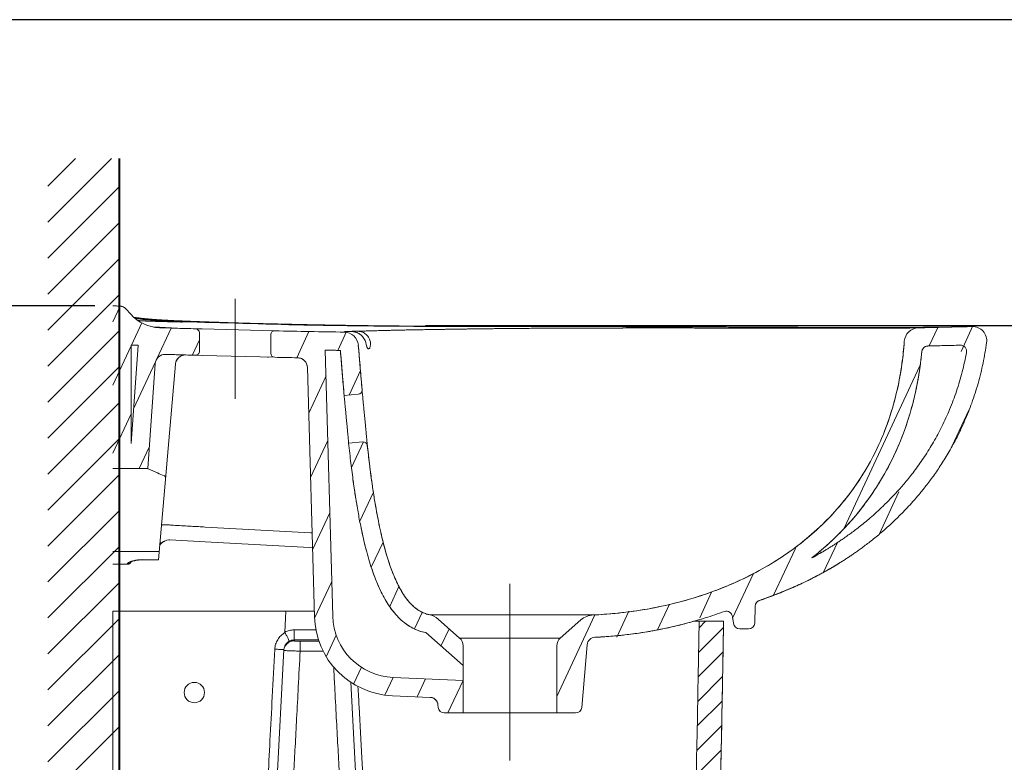
# Model space of a CAD drawing. Units: millimetres. Extents: x 41094 to 43894, y -162 to 1809.
# Drawn here: x 41614 to 42097, y 1410 to 1774 of the extents above; entities that cross this region are included whole.
import ezdxf

# ---------------------------------------------------------------- set-up
doc = ezdxf.new("R2010")
doc.units = ezdxf.units.MM
doc.layers.add('Dimension', color=1, linetype='Continuous', lineweight=13)
doc.layers.add('Outline', color=6, linetype='Continuous', lineweight=20)
doc.styles.get("Standard").update_dxf_attribs({"font": 'arial.ttf'})
doc.dimstyles.new('STANDARD$0', dxfattribs={"dimscale": 1.5, "dimtxt": 7, "dimasz": 7, "dimexe": 1.5, "dimexo": 1.5, "dimgap": 1.5, "dimtad": 1, "dimdec": 0, "dimlfac": -1, "dimzin": 0, "dimdsep": 46, "dimtxsty": 'Standard', "dimcen": 4, "dimadec": 0, "dimazin": 0, "dimtfac": 1, "dimtdec": 0, "dimtofl": 0, "dimtmove": 2, "dimatfit": 3, "dimfxl": 0, "dimtvp": 1.5, "dimtolj": 1, "dimtzin": 0, "dimarcsym": 0})

# ---------------------------------------------------------------- blocks, each defined once
blk = doc.blocks.new('*D80')
at = {"layer": 'Defpoints', "color": 0}
for p in [(41662.38, 1633.82), (41526.48, 1163.75), (41662.38, 1163.75)]:
    blk.add_point(p, dxfattribs=at)
at = {"layer": 'Dimension', "color": 0, "lineweight": -2}
for p, q in [((41650.38, 1633.82), (41514.48, 1633.82)), ((41526.48, 1611.32), (41526.48, 1422.28)), ((41526.48, 1186.25), (41526.48, 1375.3)), ((41650.38, 1163.75), (41514.48, 1163.75))]:
    blk.add_line(p, q, dxfattribs=at)
at = {"layer": 'Dimension', "color": 0}
for points in [[(41522.73, 1611.32), (41530.23, 1611.32), (41526.48, 1633.82)], [(41522.73, 1186.25), (41530.23, 1186.25), (41526.48, 1163.75)]]:
    blk.add_solid(points, dxfattribs=at)
at = {"layer": 'Dimension', "color": 0, "insert": (41526.48, 1398.79), "char_height": 22.5, "attachment_point": 5}
blk.add_mtext('\\A1;470', dxfattribs=at)
blk = doc.blocks.new('*D81')
at = {"layer": 'Defpoints', "color": 0}
for p in [(41800.88, 1624.13), (42070.12, 823.82), (42253.41, 823.82)]:
    blk.add_point(p, dxfattribs=at)
at = {"layer": 'Dimension', "color": 0, "lineweight": -2}
for p, q in [((41812.88, 1624.13), (42265.41, 1624.13)), ((42253.41, 1601.63), (42253.41, 1247.46)), ((42253.41, 846.32), (42253.41, 1200.49)), ((42082.12, 823.82), (42265.41, 823.82))]:
    blk.add_line(p, q, dxfattribs=at)
at = {"layer": 'Dimension', "color": 0}
for points in [[(42249.66, 1601.63), (42257.16, 1601.63), (42253.41, 1624.13)], [(42249.66, 846.32), (42257.16, 846.32), (42253.41, 823.82)]]:
    blk.add_solid(points, dxfattribs=at)
at = {"layer": 'Dimension', "color": 0, "insert": (42253.41, 1223.98), "char_height": 22.5, "attachment_point": 5}
blk.add_mtext('\\A1;800', dxfattribs=at)
blk = doc.blocks.new('A$C01EB0BB3')
at = {"layer": 'Outline', "ltscale": 25}
for p, q in [((56.92, 764.37), (56.92, 813.35)), ((191.92, 673.39), (191.92, 586.62))]:
    blk.add_line(p, q, dxfattribs=at)
at = {"layer": 'Outline'}
for p, q in [((0.53, 809.81), (-3.08, 810)), ((0.9, 809.78), (-3.08, 810)), ((-3.08, 802.04), (0.54, 809.8)), ((0.54, 809.8), (0.53, 809.81)), ((0.53, 809.81), (0.53, 809.81)), ((2.78, 808.95), (2.7, 809.01)), ((5.66, 805.84), (3.28, 808.49)), ((8.08, 803.91), (8.07, 803.91)), ((6.03, 790.68), (11.11, 801.58)), ((15.99, 799.79), (16, 799.79)), ((17.6, 799.49), (16.93, 799.57)), ((18.51, 783.87), (25.59, 799.06)), ((30.87, 798.9), (28.59, 798.97)), ((33.92, 798.81), (30.87, 798.9)), ((37.48, 798.7), (33.92, 798.81)), ((37.48, 798.7), (40.82, 798.61)), ((40.82, 798.61), (76.47, 797.7)), ((119.02, 800.31), (111.45, 800.38)), ((119.01, 800.13), (119.22, 800.13)), ((144.43, 800), (119.02, 800.27)), ((168.76, 799.85), (144.43, 800)), ((168.77, 799.85), (168.76, 799.85)), ((192.03, 799.78), (184.29, 799.8)), ((185.14, 799.79), (184.29, 799.8)), ((190.12, 799.78), (185.48, 799.79)), ((192.03, 799.78), (190.12, 799.78)), ((190.12, 799.76), (192.03, 799.76)), ((192.03, 799.78), (192.03, 799.78)), ((197.94, 799.78), (192.03, 799.78)), ((192.03, 799.76), (197.78, 799.77)), ((197.94, 799.77), (197.78, 799.77)), ((197.79, 799.77), (197.94, 799.78)), ((215.33, 799.77), (197.94, 799.77)), ((198.51, 799.77), (197.94, 799.77)), ((397.82, 790.26), (402.07, 799.37)), ((413.43, 787.59), (419.31, 800.21)), ((418.9, 799.79), (418.88, 799.79)), ((35.99, 785.93), (39.42, 793.3)), ((39.42, 796.7), (39.42, 787.7)), ((74.42, 795.7), (74.42, 786.7)), ((87.21, 784.47), (93.22, 797.35)), ((107.35, 788.1), (111.67, 797.36)), ((114.33, 797.32), (110.61, 797.38)), ((114.33, 797.32), (114.33, 797.32)), ((114.34, 797.53), (114.51, 797.53)), ((-3.12, 771.06), (5.88, 790.36)), ((5.92, 742.34), (5.92, 790.69)), ((5.92, 790.69), (9.3, 790.57)), ((5.92, 790.69), (9.3, 790.57)), ((9.3, 790.57), (5.92, 742.31)), ((104.88, 657.53), (101.25, 788.2)), ((101.25, 788.2), (108.65, 788.08)), ((117.52, 789.92), (118.4, 779.28)), ((385.59, 792.62), (385.55, 792.19)), ((394.22, 787.77), (394.42, 788.43)), ((394.42, 788.43), (394.77, 789.03)), ((394.77, 789.03), (395.24, 789.53)), ((395.24, 789.53), (395.81, 789.91)), ((395.81, 789.91), (396.45, 790.15)), ((396.45, 790.15), (397.1, 790.24)), ((413.1, 790.64), (413.08, 790.64)), ((425.96, 791.57), (426.01, 791.93)), ((30.04, 785.92), (28.07, 785.98)), ((40.82, 785.6), (37.37, 785.7)), ((76.38, 784.7), (40.82, 785.6)), ((73.29, 784.77), (72.9, 784.78)), ((76.38, 784.7), (77.91, 784.67)), ((77.91, 784.67), (87.59, 784.46)), ((87.59, 784.46), (88.15, 784.42)), ((394.19, 787.53), (394.22, 787.77)), ((7.12, 759.45), (17.86, 782.48)), ((14.08, 730), (17.68, 781.49)), ((19.25, 685.14), (27.66, 781.31)), ((27.66, 781.31), (27.67, 781.38)), ((27.67, 781.38), (27.68, 781.47)), ((27.68, 781.47), (27.73, 781.78)), ((92.36, 780.6), (92.49, 779.6)), ((95.89, 657.28), (92.49, 779.6)), ((118.4, 779.28), (119.28, 768.7)), ((356.06, 700.69), (393.29, 780.54)), ((93.11, 757.31), (101.61, 775.53)), ((112.88, 766.14), (118.49, 778.19)), ((117.46, 766.53), (110.49, 765.94)), ((-3.08, 737.59), (5.92, 756.89)), ((409.15, 741.18), (417.32, 758.7)), ((9.91, 730), (14.82, 740.53)), ((93.99, 725.64), (102.49, 743.86)), ((119.72, 743.14), (112.7, 742.54)), ((114.08, 730.51), (119.97, 743.15)), ((121.83, 741.81), (121.92, 741.02)), ((23.6, 735.47), (23.65, 735.47)), ((-3.08, 730), (14.08, 730)), ((114.83, 724.71), (114.91, 724.15)), ((118.18, 704.14), (124.84, 718.43)), ((373.16, 697.68), (382.88, 718.54)), ((94.98, 690.08), (103.47, 708.31)), ((42.17, 701.33), (93.92, 698.53)), ((24.97, 694.98), (42.17, 694.01)), ((123.82, 681.53), (129.61, 693.95)), ((345.98, 679.09), (352.81, 693.72)), ((-3.08, 689.27), (19.61, 689.27)), ((93.51, 691.24), (94.95, 691.12)), ((321.39, 667.81), (332.1, 690.76)), ((344.87, 688.8), (344.81, 688.77)), ((347.71, 690.49), (347.68, 690.47)), ((-3.08, 683), (4.09, 683)), ((4.09, 683), (4.12, 683.38)), ((6.02, 684.48), (6.17, 684.53)), ((6.17, 684.53), (6.3, 684.57)), ((11, 685.15), (11.3, 685.16)), ((11.3, 685.16), (19.24, 685.14)), ((11.31, 685.29), (19.26, 685.27)), ((11.31, 685.29), (11.31, 685.26)), ((19.24, 685.14), (19.25, 685.14)), ((348.81, 680.68), (352.34, 682.77)), ((352.34, 682.77), (353.81, 683.68)), ((353.78, 683.66), (353.68, 683.59)), ((353.82, 683.68), (353.78, 683.66)), ((301.27, 656.58), (311.48, 678.48)), ((341.87, 676.88), (347.47, 679.91)), ((347.47, 679.91), (348.81, 680.68)), ((95.96, 656.49), (104.41, 674.62)), ((325.66, 669.43), (333.84, 672.96)), ((333.84, 672.96), (333.97, 673.03)), ((340.73, 676.3), (341.87, 676.88)), ((132.85, 662.24), (137.42, 672.05)), ((285.1, 656.76), (290.98, 669.38)), ((315.82, 665.7), (325.32, 669.29)), ((325.32, 669.29), (325.66, 669.43)), ((264.36, 650.78), (270.24, 663.4)), ((312.14, 654.13), (312.32, 662.51)), ((315.56, 665.61), (315.82, 665.7)), ((-3.08, 660), (95.81, 660)), ((-3.08, 339.93), (-3.08, 660)), ((81.92, 660), (81.38, 649.69)), ((145.06, 651.26), (148.86, 659.41)), ((151.98, 658.33), (152.09, 658.31)), ((152.09, 658.31), (152.15, 658.3)), ((152.65, 658.18), (191.99, 658.23)), ((233.82, 658.17), (191.98, 658.23)), ((214.92, 618.14), (233.6, 658.19)), ((233.15, 658.14), (232.89, 658.13)), ((244.39, 647.3), (250.28, 659.92)), ((167.22, 646.78), (156.67, 656.03)), ((226.75, 655.66), (216.63, 646.78)), ((282.11, 655), (296.84, 655)), ((287.98, 655), (284.78, 651.8)), ((301.74, 654.14), (301.14, 657.27)), ((85.97, 650.79), (96.61, 650.77)), ((101.69, 637.62), (106.61, 648.17)), ((150.53, 649.45), (168.92, 633.31)), ((158.03, 642.87), (161.99, 651.36)), ((296.78, 651.98), (284.57, 639.76)), ((304.74, 651.28), (309.14, 651.28)), ((85.9, 645.4), (85.93, 645.85)), ((85.93, 645.85), (97.89, 645.85)), ((88.9, 640.34), (88.9, 645.24)), ((98.1, 645.24), (88.9, 645.24)), ((216.63, 646.78), (167.22, 646.78)), ((229.85, 643.51), (227.16, 612.74)), ((227.16, 612.74), (229.85, 643.51)), ((72.61, 482.28), (80.93, 641.11)), ((100.18, 640.34), (88.9, 640.34)), ((168.92, 633.31), (168.92, 643.02)), ((214.92, 643.02), (214.92, 610)), ((296.57, 639.94), (284.36, 627.72)), ((115.12, 624.21), (118.96, 632.44)), ((168.92, 633.31), (168.92, 625.98)), ((113.75, 625.07), (120.39, 498.37)), ((130.53, 618.75), (134.57, 627.42)), ((168.92, 625.98), (134.57, 627.42)), ((146.4, 617.92), (150.51, 626.75)), ((161.47, 610), (168.92, 625.98)), ((168.92, 625.98), (168.92, 610)), ((296.36, 627.9), (284.13, 615.67)), ((152.76, 617.65), (134.19, 618.43)), ((152.76, 617.65), (153.64, 617.51)), ((153.64, 617.51), (154.47, 617.18)), ((154.47, 617.18), (155.2, 616.68)), ((155.2, 616.68), (155.81, 616.03)), ((155.81, 616.03), (156.25, 615.26)), ((296.13, 615.85), (283.9, 603.62)), ((156.57, 614), (156.68, 612.74)), ((156.68, 612.74), (156.57, 614)), ((171.71, 610), (159.67, 610)), ((168.92, 610), (212.14, 610)), ((224.17, 610), (212.14, 610)), ((295.9, 603.79), (283.64, 591.54)), ((295.65, 591.72), (283.37, 579.44))]:
    blk.add_line(p, q, dxfattribs=at)
for points in [[(30.87, 802.54), (27.85, 802.67), (23.47, 802.89), (19.59, 803.12), (16.28, 803.34), (13.52, 803.57), (11.24, 803.8), (9.36, 804.03), (7.91, 804.26), (7.1, 804.45)], [(45.23, 801.99), (39.77, 802.19), (34.56, 802.38), (29.65, 802.59), (25.09, 802.81), (20.98, 803.03), (17.43, 803.26), (14.46, 803.49), (12, 803.71), (9.97, 803.95), (8.35, 804.18), (7.28, 804.4)], [(119.02, 800.27), (116.71, 800.3), (108.74, 800.43), (101.08, 800.56), (93.7, 800.71), (86.6, 800.86), (83, 800.94)], [(184.29, 799.8), (176.49, 799.82), (168.76, 799.85)], [(392.4, 799.39), (385.58, 799.34), (378.18, 799.32), (370.23, 799.3), (361.87, 799.31), (353.05, 799.33), (343.58, 799.36), (333.28, 799.41), (322.04, 799.46), (309.73, 799.52), (296.24, 799.58), (281.66, 799.64), (266.15, 799.69), (249.83, 799.74), (232.85, 799.76), (215.33, 799.77)], [(117.46, 796.52), (116.3, 797), (115.07, 797.27), (114.33, 797.32)], [(27.73, 781.78), (27.79, 782.09), (27.88, 782.39), (27.98, 782.68), (28.1, 782.96), (28.23, 783.23), (28.38, 783.49), (28.55, 783.74), (28.72, 783.98), (28.91, 784.2), (29.1, 784.41), (29.31, 784.6), (29.52, 784.78), (29.74, 784.95), (29.96, 785.1), (30.19, 785.23), (30.42, 785.36), (30.66, 785.46), (30.89, 785.56), (31.13, 785.64), (31.37, 785.71), (31.6, 785.77)], [(31.6, 785.77), (31.83, 785.81), (32.04, 785.84), (32.18, 785.85)], [(88.15, 784.42), (89.13, 784.19), (90.04, 783.76), (90.85, 783.17), (91.53, 782.42), (92.04, 781.55), (92.36, 780.6)], [(19.89, 692.41), (19.89, 692.43), (20.07, 692.73)], [(20.07, 692.73), (20.65, 693.31), (21.64, 694), (22.38, 694.41)], [(22.38, 694.41), (23.4, 694.81), (24.4, 694.97), (24.97, 694.98)], [(42.17, 694.01), (72.4, 692.36), (93.51, 691.24)], [(5.55, 684.05), (5.55, 684.05), (5.63, 684.1), (5.79, 684.17), (6.02, 684.28), (6.33, 684.39), (6.71, 684.51), (7.15, 684.64), (7.65, 684.76), (8.22, 684.88), (8.84, 684.98), (9.52, 685.07), (10.24, 685.13), (11, 685.15)], [(156.25, 615.26), (156.52, 614.41), (156.57, 614)]]:
    blk.add_lwpolyline(points, dxfattribs=at)
blk.add_circle((36.92, 620), 5, dxfattribs=at)
for centre, radius, start, end in [((20.53, 819.23), 20, 221.9996, 268.189), ((37.42, 796.7), 2, 0, 88.3448), ((392.57, 792.13), 7, 91.3853, 175.9246), ((419.06, 792.79), 7, 351.9882, 91.476), ((76.42, 795.7), 2, 88.7228, 180), ((110.49, 790.05), 7, 4.7956, 89.0822), ((397.18, 787.24), 3, 91.4022, 174.5005), ((413.16, 787.64), 3, 349.6038, 91.4548), ((22.67, 781.14), 5, 88.2174, 176), ((37.42, 787.7), 2, 268.3468, 0), ((76.42, 786.7), 2, 180, 268.7252), ((87.49, 779.46), 5, 1.5911, 88.8406), ((117.29, 768.53), 2, 274.8722, 4.8569), ((119.89, 741.15), 2, 6.2251, 94.8722), ((4.09, 685), 2, 270, 338), ((315.32, 662.35), 3, 106.6254, 177.0001), ((150.07, 648.52), 10, 48.75, 78.0309), ((233.35, 648.14), 10, 92.6072, 131.2501), ((250.92, 782.95), 131.51, 286.3014, 290.6197), ((298.15, 657.01), 3, 4.9999, 107.7209), ((135.87, 658.4), 40, 181.5911, 267.589), ((135.87, 658.4), 31, 181.5911, 267.589), ((304.74, 654.29), 3, 182.8796, 269.9705), ((309.14, 654.28), 3, 269.9997, 357), ((163.92, 643.02), 5, 0.0002, 48.751), ((219.92, 643.02), 5, 131.249, 179.9997), ((233.84, 643.16), 4, 92.6755, 175.0001), ((152.59, 613.65), 4, 4.9999, 87.5857), ((159.67, 613), 3, 185, 269.9973), ((224.17, 613), 3, 270.0029, 355)]:
    blk.add_arc(centre, radius, start, end, dxfattribs=at)
for points, start_tangent, end_tangent in [([(0.53, 809.81), (-1.27, 809.9), (-3.08, 810)], (-0.998464, 0.055402), (-0.99863, 0.052336)), ([(3.28, 808.49), (2.83, 808.92), (2.31, 809.27), (1.75, 809.54), (1.15, 809.72), (0.53, 809.81)], (-0.66912, 0.743154), (-0.998464, 0.055407)), ([(1.08, 809.74), (0.9, 809.77)], (-0.981455, 0.191692), (-0.989049, 0.147589)), ([(1.2, 809.71), (1.08, 809.74)], (-0.974676, 0.223624), (-0.981455, 0.191692)), ([(1.43, 809.65), (1.3, 809.69), (1.2, 809.71)], (-0.959889, 0.28038), (-0.974676, 0.223624)), ([(1.92, 809.47), (1.43, 809.65)], (-0.915001, 0.403452), (-0.959889, 0.28038)), ([(2.15, 809.36), (2.04, 809.42), (1.92, 809.47)], (-0.887927, 0.459984), (-0.915001, 0.403452)), ([(2.58, 809.11), (2.15, 809.36)], (-0.823571, 0.567214), (-0.887927, 0.459984)), ([(2.7, 809.01), (2.58, 809.11)], (-0.800747, 0.599003), (-0.823571, 0.567214)), ([(2.89, 808.87), (2.78, 808.95)], (-0.764566, 0.644545), (-0.785224, 0.619211)), ([(3.02, 808.75), (2.89, 808.87)], (-0.735028, 0.678037), (-0.764566, 0.644545)), ([(7.79, 803.99), (7.53, 804.08), (7.46, 804.1)], (-0.957415, 0.288716), (-0.928932, 0.370251)), ([(30.87, 802.54), (29.42, 802.6), (27.64, 802.68), (26.04, 802.76), (24.59, 802.83), (23.25, 802.9), (22.03, 802.97), (20.89, 803.04), (19.82, 803.1), (18.82, 803.16), (17.88, 803.23), (16.99, 803.29), (16.14, 803.35), (15.33, 803.41), (14.56, 803.48), (13.82, 803.54), (13.11, 803.6), (12.43, 803.67), (11.78, 803.73), (11.16, 803.8), (10.56, 803.87), (9.99, 803.94), (9.44, 804.01), (8.92, 804.08), (8.44, 804.15), (8, 804.23), (7.61, 804.3)], (-0.999074, 0.043035), (-0.981222, 0.192881)), ([(42.85, 802.08), (39.43, 802.2), (36.4, 802.31), (33.78, 802.42), (31.46, 802.51), (29.42, 802.6), (27.64, 802.68), (26.04, 802.76), (24.59, 802.83), (23.25, 802.9), (22.03, 802.97), (20.89, 803.04), (19.82, 803.1), (18.82, 803.16), (17.88, 803.23), (16.99, 803.29), (16.14, 803.35), (15.33, 803.41), (14.56, 803.48), (13.82, 803.54), (13.11, 803.6), (12.43, 803.67), (11.78, 803.73), (11.16, 803.8), (10.56, 803.87), (9.99, 803.94), (9.44, 804.01), (8.92, 804.08), (8.44, 804.15), (8, 804.23), (7.61, 804.3)], (-0.999391, 0.034892), (-0.981222, 0.192881)), ([(8.07, 803.91), (7.79, 803.99)], (-0.968945, 0.247276), (-0.957415, 0.288716)), ([(30.87, 802.12), (29.8, 802.16), (28.04, 802.24), (26.47, 802.31), (25.04, 802.38), (23.75, 802.44), (22.55, 802.51), (21.45, 802.57), (20.42, 802.63), (19.45, 802.69), (18.55, 802.75), (17.69, 802.81), (16.88, 802.87), (16.11, 802.93), (15.37, 802.99), (14.66, 803.05), (13.99, 803.11), (13.34, 803.17), (12.72, 803.23), (12.13, 803.29), (11.55, 803.36), (11, 803.42), (10.48, 803.49), (9.98, 803.56), (9.53, 803.63), (9.11, 803.7), (8.73, 803.77), (8.39, 803.84), (8.08, 803.91)], (-0.999164, 0.040872), (-0.969137, 0.246521)), ([(9.24, 802.75), (9.37, 802.74), (9.68, 802.71), (10.04, 802.68), (10.43, 802.66), (10.86, 802.63), (11.32, 802.6), (11.81, 802.58), (12.33, 802.55), (12.88, 802.53), (13.45, 802.5), (14.04, 802.48), (14.67, 802.46), (15.32, 802.43), (16.01, 802.41), (16.73, 802.39), (17.49, 802.36), (18.29, 802.34), (19.13, 802.31), (20.02, 802.29), (20.97, 802.26), (21.98, 802.23), (23.08, 802.2), (24.26, 802.17), (25.54, 802.13), (26.95, 802.1), (28.51, 802.06), (30.25, 802.01), (30.87, 801.99)], (0.994009, -0.109295), (0.999657, -0.026205)), ([(37.48, 798.7), (28.68, 798.96), (16.93, 799.57)], (-0.999583, 0.028887), (-0.9995, 0.03161)), ([(19.89, 799.24), (19.75, 799.25), (19.54, 799.28), (19.28, 799.31), (18.99, 799.34), (18.7, 799.37), (18.4, 799.4), (18.12, 799.44), (17.86, 799.47), (17.6, 799.49)], (-0.990598, 0.136805), (-0.993879, 0.110478)), ([(28.59, 798.97), (19.89, 799.24)], (-0.999541, 0.030285), (-0.9995, 0.03161)), ([(30.87, 802.12), (90.74, 800.55), (103.45, 800.34), (114.86, 800.18), (119.01, 800.13)], (0.999807, -0.019659), (0.999931, -0.01174)), ([(116.03, 800.31), (109.96, 800.41), (99.46, 800.59), (90.05, 800.78), (81.63, 800.97), (74.09, 801.15), (67.34, 801.33), (61.3, 801.49), (55.89, 801.65), (51.04, 801.8), (46.71, 801.94), (43.18, 802.06)], (-0.999888, 0.014951), (-0.999396, 0.034744)), ([(119.02, 800.27), (109.96, 800.41), (99.46, 800.59), (90.05, 800.78), (83, 800.94)], (-0.999898, 0.014279), (-0.99974, 0.022818)), ([(117.34, 797.46), (118.06, 797.49), (118.74, 797.52), (119.41, 797.54), (120.1, 797.57), (120.85, 797.6), (121.65, 797.62), (122.49, 797.65), (123.37, 797.68), (124.33, 797.71), (125.39, 797.74), (126.62, 797.77), (128.03, 797.81), (129.66, 797.85), (131.5, 797.89), (133.57, 797.94), (135.83, 797.99), (138.3, 798.04), (140.97, 798.1), (143.84, 798.15), (146.93, 798.21), (150.08, 798.27), (153.02, 798.32), (155.66, 798.36), (158.04, 798.4), (160.28, 798.43), (162.51, 798.47), (164.79, 798.5), (167.09, 798.54), (169.38, 798.57), (171.67, 798.6), (173.96, 798.63), (176.29, 798.66), (178.65, 798.69), (181.1, 798.72), (183.64, 798.75), (186.31, 798.78), (189.15, 798.81)], (0.999122, 0.041889), (0.99995, 0.010019)), ([(168.76, 799.82), (165.81, 799.84), (149.4, 799.94), (134.76, 800.07), (121.68, 800.23), (119.22, 800.27)], (-0.999991, 0.004174), (-0.999899, 0.014232)), ([(168.77, 799.85), (164.93, 799.87), (161.11, 799.89), (157.32, 799.91), (153.54, 799.93), (149.76, 799.96), (145.98, 799.99), (142.2, 800.02), (138.42, 800.06), (134.63, 800.09), (130.85, 800.13), (127.08, 800.17), (123.23, 800.22), (119.22, 800.27)], (-0.99999, 0.004469), (-0.999916, 0.012932)), ([(119.22, 800.13), (125.11, 800.06), (134.38, 799.97), (142.78, 799.91), (150.41, 799.86), (157.38, 799.82), (163.74, 799.8), (168.76, 799.78)], (0.999932, -0.011698), (0.999997, -0.00246)), ([(184.29, 799.78), (168.76, 799.82)], (-0.999999, 0.001415), (-0.999991, 0.004174)), ([(168.76, 799.78), (169.56, 799.78), (174.89, 799.77), (179.79, 799.76), (184.29, 799.77)], (0.999997, -0.00246), (0.999999, -0.001195)), ([(184.29, 799.79), (168.77, 799.85)], (-0.999996, 0.002844), (-0.999988, 0.00494)), ([(184.29, 799.8), (182.11, 799.8), (178.77, 799.81), (175.44, 799.82), (172.11, 799.83), (168.77, 799.85)], (-0.999997, 0.002379), (-0.99999, 0.004471)), ([(185.14, 799.78), (184.71, 799.78), (184.29, 799.78)], (-0.999999, 0.001251), (-0.999999, 0.001415)), ([(184.29, 799.77), (184.72, 799.76), (185.14, 799.76)], (0.999999, -0.001195), (1, 0.000023)), ([(185.14, 799.78), (187.62, 799.77), (190.12, 799.77)], (0.999999, -0.001375), (1, -0.00027)), ([(189.15, 798.81), (192.7, 798.84), (196.51, 798.88), (200.43, 798.91), (204.26, 798.93), (207.98, 798.96), (212.07, 798.98), (216.55, 799), (221.52, 799.02), (227.07, 799.04), (233.19, 799.06), (240.07, 799.07), (247.29, 799.08), (254.18, 799.09), (260.76, 799.09), (266.99, 799.09), (272.84, 799.09), (278.1, 799.09), (282.63, 799.08), (286.71, 799.08), (290.72, 799.07), (294.77, 799.06), (298.77, 799.05), (302.7, 799.05), (306.58, 799.04), (310.54, 799.03), (314.7, 799.02), (319.12, 799.01), (323.77, 799), (328.55, 798.98), (333.19, 798.97), (337.57, 798.97), (341.69, 798.96), (345.65, 798.95), (349.6, 798.95), (353.35, 798.94), (356.57, 798.94), (359.27, 798.95), (361.56, 798.95), (363.52, 798.95), (365.18, 798.95), (366.63, 798.96), (367.97, 798.96), (369.26, 798.96), (370.51, 798.97), (371.72, 798.97), (372.87, 798.98), (373.97, 798.98), (375.07, 798.99), (376.23, 798.99), (377.47, 799), (378.79, 799.01), (380.16, 799.02), (381.59, 799.03), (383.04, 799.04), (384.52, 799.05), (385.96, 799.06), (387.27, 799.07), (388.38, 799.08), (389.28, 799.09), (389.96, 799.1), (390.48, 799.11), (390.91, 799.11), (391.27, 799.12), (391.58, 799.12), (391.84, 799.12), (392.05, 799.12), (392.21, 799.13), (392.4, 799.13)], (0.99995, 0.01002), (0.999925, 0.012259)), ([(197.82, 799.77), (195.89, 799.78), (193.97, 799.78), (192.03, 799.78)], (-1, 0.000785), (-0.999999, 0.001426)), ([(352.49, 799.33), (348.75, 799.34), (339.27, 799.38), (328.66, 799.43), (317.36, 799.48), (306.57, 799.53), (296.82, 799.58), (288, 799.61), (280.01, 799.64), (272.76, 799.67), (266.15, 799.69), (260.12, 799.71), (254.61, 799.72), (249.57, 799.73), (244.95, 799.74), (240.7, 799.75), (236.8, 799.76), (233.2, 799.76), (229.9, 799.76), (226.85, 799.77), (224.03, 799.77), (221.44, 799.77), (219.04, 799.77), (216.82, 799.77), (214.77, 799.77), (212.87, 799.77), (211.12, 799.77), (209.49, 799.77), (207.98, 799.77), (206.59, 799.77), (205.29, 799.77), (204.09, 799.77), (202.98, 799.77), (201.95, 799.77), (200.99, 799.77), (200.1, 799.77), (199.27, 799.77), (198.51, 799.77)], (-0.999995, 0.003007), (-1, -0.000229)), ([(392.4, 799.39), (390.35, 799.37), (382.57, 799.33), (374.48, 799.31), (366.13, 799.31), (357.56, 799.32), (352.49, 799.33)], (-0.999967, -0.008111), (-0.999995, 0.003007)), ([(418.76, 799.79), (417.85, 799.77), (414.9, 799.7), (410.29, 799.62), (404.42, 799.52), (397.7, 799.44), (392.4, 799.39)], (-0.999731, -0.023194), (-0.999967, -0.008111)), ([(418.88, 799.79), (405.61, 799.45), (392.4, 799.13)], (-0.999668, -0.025758), (-0.999708, -0.024178)), ([(110.6, 797.05), (93.61, 797.35), (76.47, 797.7)], (-0.999872, 0.016017), (-0.999752, 0.022286)), ([(115.3, 797.24), (114.33, 797.32)], (-0.987548, 0.157318), (-0.999884, 0.015213)), ([(114.51, 797.53), (115.83, 797.5), (117.34, 797.46)], (0.99963, -0.027199), (0.999779, -0.021036)), ([(115.91, 797.11), (115.52, 797.2), (115.3, 797.24)], (-0.969172, 0.246386), (-0.987548, 0.157318)), ([(116.5, 796.93), (115.91, 797.11)], (-0.943377, 0.331723), (-0.969172, 0.246386)), ([(117.02, 796.72), (116.67, 796.87), (116.5, 796.93)], (-0.913862, 0.406025), (-0.943377, 0.331723)), ([(117.64, 796.41), (117.02, 796.72)], (-0.870222, 0.49266), (-0.913862, 0.406025)), ([(117.34, 797.46), (118.41, 797.35), (119.45, 797.04), (120.42, 796.55), (121.3, 795.9), (122.06, 795.09), (122.68, 794.17), (123.12, 793.15), (123.37, 792.09), (123.44, 791.03)], (0.999841, -0.01785), (-0.020791, -0.999784)), ([(118.02, 796.18), (117.74, 796.35), (117.64, 796.41)], (-0.83744, 0.546529), (-0.870222, 0.49266)), ([(118.67, 795.71), (118.02, 796.18)], (-0.772465, 0.635057), (-0.83744, 0.54653)), ([(118.88, 795.53), (118.71, 795.67), (118.67, 795.71)], (-0.748076, 0.663613), (-0.772465, 0.635057)), ([(121.29, 791.31), (121.13, 791.95), (120.76, 792.95), (120.24, 793.92), (119.55, 794.85), (118.88, 795.53)], (-0.205975, 0.978557), (-0.748076, 0.663613)), ([(101.25, 788.2), (103.7, 788.16), (106.17, 788.12), (108.65, 788.08)], (0.999843, -0.017736), (0.999866, -0.016356)), ([(119.28, 768.7), (118.4, 779.32), (117.46, 790.63)], (-0.084663, 0.99641), (-0.083601, 0.996499)), ([(121.37, 790.92), (121.29, 791.31)], (-0.159586, 0.987184), (-0.205975, 0.978557)), ([(121.55, 790.19), (121.37, 790.92)], (-0.262732, 0.964869), (-0.214714, 0.976677)), ([(122.27, 788.87), (122.1, 788.93), (121.92, 789.17), (121.73, 789.6), (121.55, 790.19)], (-0.975704, -0.219091), (-0.262732, 0.964869)), ([(122.82, 788.99), (122.54, 788.93), (122.27, 788.87)], (-0.979248, -0.202666), (-0.975741, -0.218929)), ([(123.44, 791.03), (123.35, 790.32), (123.24, 789.76), (123.11, 789.34), (122.97, 789.09), (122.82, 788.99)], (-0.099628, -0.995025), (-0.979199, -0.202901)), ([(385.59, 792.63), (384.43, 781.59), (381.32, 765.44), (376.68, 750.49), (370.65, 736.74), (363.32, 724.17), (354.8, 712.75), (345.23, 702.46), (334.69, 693.3), (323.31, 685.23), (311.2, 678.25), (298.47, 672.33), (285.23, 667.45), (271.59, 663.59), (257.67, 660.75), (243.58, 658.89), (232.89, 658.13)], (-0.071069, -0.997471), (-0.998965, -0.045486)), ([(385.59, 792.63), (384.18, 779.8), (381.82, 767.51), (378.54, 755.81), (374.4, 744.78), (369.45, 734.46), (363.69, 724.74), (357.07, 715.54), (349.61, 706.9), (341.32, 698.85), (332.05, 691.28), (321.61, 684.16), (309.81, 677.54), (296.53, 671.54), (281.96, 666.42), (266.35, 662.4), (249.9, 659.6), (232.89, 658.13)], (-0.071069, -0.997471), (-0.998965, -0.045486)), ([(397.1, 790.24), (405.08, 790.44), (413.08, 790.64)], (0.999701, 0.024469), (0.999677, 0.025426)), ([(28.07, 785.98), (22.83, 786.14)], (-0.999541, 0.030304), (-0.999516, 0.031107)), ([(22.83, 786.14), (30.09, 785.91), (37.37, 785.7)], (0.999516, -0.031107), (0.999584, -0.028846)), ([(27.72, 781.75), (27.87, 782.37), (28.3, 783.36), (28.93, 784.23), (29.74, 784.95), (30.68, 785.47), (31.48, 785.74)], (0.174882, 0.984589), (0.972395, 0.233341)), ([(37.37, 785.7), (30.04, 785.92)], (-0.999584, 0.028846), (-0.99955, 0.029999)), ([(31.48, 785.74), (31.71, 785.79)], (0.972395, 0.233341), (0.982503, 0.186246)), ([(76.38, 784.7), (81.99, 784.58), (87.59, 784.46)], (0.999752, -0.022251), (0.999795, -0.020234)), ([(108.65, 788.08), (108.84, 785.7), (109.75, 774.68), (110.49, 765.94)], (0.082964, -0.996553), (0.085584, -0.996331)), ([(108.65, 788.08), (109.59, 776.65), (110.49, 765.94)], (0.082964, -0.996553), (0.085584, -0.996331)), ([(394.19, 787.53), (393.35, 780.36), (390.05, 763.25), (385.12, 747.35), (378.67, 732.66), (370.82, 719.2), (361.71, 706.98), (351.47, 695.99), (340.2, 686.19)], (-0.095836, -0.995397), (-0.786944, -0.617025)), ([(340.2, 686.19), (347.71, 692.48), (354.9, 699.41), (361.73, 707), (368.12, 715.28), (374.02, 724.28), (379.3, 733.92), (383.85, 744.07), (387.61, 754.59), (390.57, 765.42), (392.76, 776.43), (394.19, 787.53)], (0.786944, 0.617025), (0.095836, 0.995397)), ([(416.11, 787.1), (414, 777.51), (411.22, 768.09), (407.86, 759.09), (404.05, 750.73), (399.92, 743.03), (395.5, 735.91), (390.94, 729.42), (386.51, 723.8), (382.44, 719.09), (378.69, 715.09), (375.2, 711.61), (371.92, 708.55), (368.88, 705.86), (366.07, 703.49), (363.48, 701.42), (361.11, 699.59), (358.93, 697.97), (356.91, 696.52), (355.07, 695.24), (353.4, 694.11), (351.88, 693.11), (350.46, 692.2), (349.05, 691.31), (347.64, 690.44), (346.21, 689.59), (344.77, 688.74), (343.32, 687.91), (341.82, 687.07), (340.2, 686.19)], (-0.180454, -0.983583), (-0.880116, -0.474759)), ([(27.67, 781.38), (27.72, 781.75)], (0.101373, 0.994848), (0.174882, 0.984589)), ([(112.7, 742.54), (112.68, 742.71), (112.64, 743.21), (112.56, 744.02), (112.46, 745.12), (112.34, 746.47), (112.19, 748.04), (112.03, 749.8), (111.85, 751.68), (111.66, 753.67), (111.47, 755.68), (111.29, 757.6), (111.12, 759.38), (110.96, 761.02), (110.82, 762.46), (110.7, 763.68), (110.61, 764.65), (110.54, 765.36), (110.5, 765.79), (110.49, 765.94)], (-0.09046, 0.9959), (-0.095586, 0.995421)), ([(119.28, 768.7), (119.3, 768.53), (119.35, 768.04), (119.42, 767.23), (119.53, 766.11), (119.67, 764.72), (119.82, 763.1), (120, 761.27), (120.19, 759.28), (120.39, 757.18), (120.6, 755.04), (120.8, 752.9), (121, 750.8), (121.19, 748.81), (121.36, 746.98), (121.51, 745.35), (121.64, 743.96), (121.74, 742.84), (121.82, 742.02), (121.86, 741.53), (121.88, 741.36)], (0.09606, -0.995375), (0.089735, -0.995966)), ([(112.7, 742.54), (113.82, 732.62), (114.99, 723.58), (116.2, 715.33), (117.47, 707.8), (118.79, 700.95), (120.16, 694.73), (121.56, 689.15), (122.98, 684.18), (124.41, 679.76), (125.88, 675.76), (127.43, 672.03), (129.14, 668.45), (131.08, 664.94), (133.31, 661.54), (135.84, 658.36), (138.55, 655.63), (141.33, 653.42), (144.21, 651.68), (147.25, 650.35), (150.53, 649.45)], (0.105678, -0.9944), (0.980207, -0.197974)), ([(121.88, 741.36), (121.93, 740.93), (123.28, 729.48), (124.84, 718.33), (126.65, 707.65), (128.74, 697.58), (131.15, 688.29), (133.92, 679.94), (137.08, 672.7), (140.67, 666.72), (144.73, 662.17), (149.31, 659.21), (152.15, 658.3)], (0.10844, -0.994103), (0.97826, -0.207382)), ([(152.15, 658.3), (149.88, 658.97), (147.76, 659.99), (145.76, 661.33), (143.87, 662.97), (142.07, 664.92), (140.36, 667.16), (138.74, 669.67), (137.23, 672.39), (135.85, 675.27), (134.55, 678.31), (133.31, 681.6), (132.09, 685.21), (130.88, 689.23), (129.67, 693.72), (128.48, 698.72), (127.31, 704.25), (126.16, 710.34), (125.05, 717.03), (123.96, 724.37), (122.91, 732.44), (121.88, 741.36)], (-0.97826, 0.207382), (-0.10844, 0.994103)), ([(22.8, 725.79), (22.73, 726.05), (22.48, 726.3), (22.05, 726.53)], (0.087156, 0.996195), (-0.921896, 0.387437)), ([(114.91, 724.15), (115.42, 720.55)], (0.135419, -0.990788), (0.143144, -0.989702)), ([(115.42, 720.55), (115.95, 716.97), (116.13, 715.8)], (0.143144, -0.989702), (0.154545, -0.987986)), ([(116.13, 715.8), (116.33, 714.56)], (0.154545, -0.987986), (0.157787, -0.987473)), ([(116.33, 714.56), (116.75, 711.94)], (0.157787, -0.987473), (0.164985, -0.986296)), ([(21.22, 702.39), (20.9, 702.28), (20.75, 702.24)], (-0.893494, -0.449076), (-0.978666, -0.205457)), ([(21.22, 702.39), (21.7, 702.42), (22.32, 702.43), (23.06, 702.41), (23.89, 702.38), (24.79, 702.32), (25.73, 702.25)], (0.995121, 0.098657), (0.996252, -0.086499)), ([(42.17, 701.33), (40.68, 701.41), (33.51, 701.81), (25.73, 702.25)], (-0.998457, 0.055524), (-0.998412, 0.05634)), ([(94.74, 698.47), (93.92, 698.53)], (-0.996775, 0.080242), (-0.997996, 0.063278)), ([(118.86, 700.61), (119.97, 695.55), (120, 695.44)], (0.203208, -0.979136), (0.225648, -0.974209)), ([(19.88, 692.42), (20, 692.8), (20.27, 693.17)], (0.087167, 0.996194), (0.696733, 0.717331)), ([(20.27, 693.17), (20.39, 693.29)], (0.696733, 0.717331), (0.750974, 0.660332)), ([(20.39, 693.29), (20.66, 693.49), (21.12, 693.78), (21.61, 694.03), (22.08, 694.27), (22.38, 694.41)], (0.750974, 0.660332), (0.886385, 0.462948)), ([(120, 695.44), (120.73, 692.4)], (0.225648, -0.974209), (0.240749, -0.970587)), ([(120.73, 692.4), (121.26, 690.29)], (0.240749, -0.970587), (0.252252, -0.967661)), ([(344.81, 688.77), (341.24, 686.75), (340.2, 686.19)], (-0.864751, -0.502202), (-0.880116, -0.474759)), ([(347.68, 690.47), (347.02, 690.07), (345.05, 688.91), (344.87, 688.8)], (-0.854466, -0.519507), (-0.864545, -0.502556)), ([(4.12, 683.38), (4.26, 683.61), (4.63, 683.88), (5.22, 684.18), (6.02, 684.48)], (0.082325, 0.996606), (0.948435, 0.316972)), ([(4.12, 683.38), (4.71, 683.47), (5.24, 683.72), (5.68, 684.11), (5.68, 684.12)], (0.999998, -0.001936), (0.63033, 0.776327)), ([(6.3, 684.57), (6.98, 684.76), (8.05, 684.99), (9.17, 685.16), (10.28, 685.26), (11.31, 685.29)], (0.955273, 0.295726), (0.999998, -0.002121)), ([(353.68, 683.59), (351.66, 682.36), (349.59, 681.13), (345.57, 678.86), (341.73, 676.81), (338.03, 674.95), (331, 671.69), (324.32, 668.89), (317.79, 666.41), (315.47, 665.58)], (-0.849742, -0.527198), (-0.943886, -0.330272)), ([(124.03, 680.89), (124.37, 679.9)], (0.316418, -0.94862), (0.324757, -0.945797)), ([(124.37, 679.9), (125.5, 676.76), (126.58, 674.01)], (0.324757, -0.945797), (0.382654, -0.923892)), ([(126.58, 674.01), (127.14, 672.7)], (0.382654, -0.923892), (0.398019, -0.917377)), ([(127.14, 672.7), (127.88, 671.05)], (0.398019, -0.917377), (0.418936, -0.908016)), ([(127.88, 671.05), (128.43, 669.89)], (0.418936, -0.908016), (0.434658, -0.900596)), ([(131.74, 663.87), (132.76, 662.33)], (0.534699, -0.845043), (0.566272, -0.824218)), ([(132.76, 662.33), (133.38, 661.45), (134.38, 660.11)], (0.566272, -0.824218), (0.616886, -0.787052)), ([(134.38, 660.11), (135.16, 659.15)], (0.616886, -0.787052), (0.641518, -0.767108)), ([(140.91, 653.72), (141.3, 653.44)], (0.809512, -0.587103), (0.819686, -0.572812)), ([(141.3, 653.44), (144.24, 651.66)], (0.819686, -0.572812), (0.888172, -0.459512)), ([(201.54, 349.89), (216.08, 353.36), (230.13, 358.25), (243.32, 365.03), (255.06, 374.06), (264.91, 385.39), (272.72, 398.74), (278.69, 413.68), (283.15, 429.67), (286.45, 446.34), (288.9, 463.43), (290.79, 481.43), (292.29, 500.99), (293.48, 522.37), (294.41, 545.35), (295.15, 569.89), (295.76, 596.19), (296.3, 624.47), (296.84, 655)], (0.981059, 0.193711), (0.017398, 0.999849)), ([(284.83, 655), (284.32, 625.83), (283.81, 598.64), (283.23, 573.35), (282.56, 549.91), (281.73, 528.24), (280.72, 508.32), (279.48, 490.14), (277.97, 473.51), (276.09, 457.97), (273.71, 443.15), (270.67, 429.1), (266.85, 416.09), (262.05, 404.25), (256.01, 393.61), (248.46, 384.38), (239.75, 377.05), (230.49, 371.6), (221, 367.55), (211.34, 364.5), (201.54, 362.14)], (-0.017397, -0.999849), (-0.978667, -0.205455)), ([(233.65, 647.15), (241.51, 647.66), (249.34, 648.45), (257.14, 649.52), (264.89, 650.88), (272.61, 652.53), (280.26, 654.48), (287.84, 656.73)], (0.998911, 0.046662), (0.952555, 0.304368)), ([(274.29, 652.93), (262.71, 650.47)], (-0.971687, -0.236272), (-0.983583, -0.180457)), ([(276.36, 653.45), (274.29, 652.93)], (-0.969147, -0.246484), (-0.971687, -0.236272)), ([(287.84, 656.73), (276.36, 653.45)], (-0.952555, -0.304368), (-0.969147, -0.246484)), ([(296.84, 655), (296.26, 622.07)], (-0.017398, -0.999849), (-0.018184, -0.999835)), ([(76.42, 641.31), (76.86, 643.75), (77.87, 645.99), (79.41, 647.92), (81.43, 649.46)], (0.052294, 0.998632), (0.868816, 0.495135)), ([(81.38, 649.69), (83.58, 650.51), (85.97, 650.79)], (0.888987, 0.457933), (0.999997, -0.002417)), ([(81.38, 649.68), (81.39, 649.6), (81.41, 649.52), (81.43, 649.46)], (-0.053242, -0.998582), (0.47815, -0.878278)), ([(83.52, 645.23), (83.38, 645.63), (82.95, 646.55), (82.27, 647.89), (81.43, 649.45)], (0.24597, 0.969277), (-0.477581, 0.878588)), ([(85.93, 645.85), (85.94, 646.3), (85.95, 647.38), (85.96, 648.96), (85.97, 650.79)], (0.145444, 0.989366), (0.000478, 1)), ([(144.24, 651.66), (145.55, 651.03)], (0.888172, -0.459512), (0.914032, -0.405643)), ([(145.55, 651.03), (145.7, 650.96), (147.3, 650.34)], (0.914032, -0.405643), (0.943183, -0.332274)), ([(147.3, 650.34), (150.53, 649.45)], (0.943183, -0.332274), (0.980207, -0.197975)), ([(246.87, 648.17), (244.64, 647.94), (233.65, 647.15)], (-0.994291, -0.106707), (-0.998911, -0.046662)), ([(248.37, 648.33), (246.87, 648.17)], (-0.993529, -0.113577), (-0.994291, -0.106707)), ([(260.57, 650.08), (259.49, 649.9), (248.37, 648.33)], (-0.985391, -0.170309), (-0.993529, -0.113577)), ([(262.71, 650.47), (260.57, 650.08)], (-0.983583, -0.180457), (-0.985391, -0.170309)), ([(80.93, 641.11), (81.16, 642.37), (81.69, 643.52), (82.5, 644.49), (83.52, 645.23)], (0.052339, 0.998629), (0.87899, 0.47684)), ([(80.95, 641.1), (81.36, 642.5), (82.46, 644.03), (84.05, 645.05), (85.9, 645.4)], (0.140196, 0.990124), (1, -0.000144)), ([(83.52, 645.23), (84.67, 645.69), (85.93, 645.85)], (0.875672, 0.482906), (0.999999, -0.001051)), ([(88.9, 645.24), (87.97, 645.25), (87.14, 645.27), (86.47, 645.31), (86.05, 645.35), (85.9, 645.4)], (-1, -0.000014), (0.059842, 0.998208)), ([(79.64, 641.15), (78.18, 641.22), (76.42, 641.31)], (-0.9964, -0.084777), (-0.998671, 0.051539)), ([(80.6, 641.12), (79.64, 641.15)], (-0.958837, 0.283957), (-0.9964, -0.084777)), ([(80.93, 641.11), (80.6, 641.12)], (-0.052234, -0.998635), (-0.958837, 0.283957)), ([(88.9, 640.34), (86.43, 640.43), (84.2, 640.51), (82.43, 640.58), (81.3, 640.64), (80.91, 640.67)], (-0.999471, 0.032528), (0.071387, 0.997449)), ([(80.91, 640.67), (80.95, 641.1)], (0.052336, 0.99863), (0.140196, 0.990124)), ([(296.26, 622.07), (296.09, 613.26)], (-0.018184, -0.999835), (-0.018826, -0.999823)), ([(296.09, 613.26), (295.8, 598.27), (295.57, 587.65)], (-0.018826, -0.999823), (-0.022143, -0.999755)), ([(295.57, 587.65), (295.35, 577.87)], (-0.022143, -0.999755), (-0.02413, -0.999709))]:
    blk.add_spline(points, degree=3, dxfattribs=dict(at, start_tangent=start_tangent, end_tangent=end_tangent))
for points, knots in [([(314.22, 665.15), (314.39, 665.2), (316, 665.76), (318.93, 666.81), (322.87, 668.3), (326.44, 669.73), (329.67, 671.1), (332.61, 672.4), (335.29, 673.63), (337.74, 674.8), (339.96, 675.9), (341.96, 676.93), (343.78, 677.89), (345.48, 678.8), (347.13, 679.72), (348.77, 680.65), (350.4, 681.6), (352.02, 682.57), (353.64, 683.57), (355.26, 684.58), (356.87, 685.62), (358.46, 686.67), (360.06, 687.75), (361.71, 688.89), (363.49, 690.15), (365.44, 691.58), (367.61, 693.21), (369.96, 695.05), (372.4, 697.04), (374.85, 699.1), (377.23, 701.2), (379.59, 703.36), (381.97, 705.62), (384.44, 708.08), (387.08, 710.82), (389.93, 713.93), (393.03, 717.52), (396.41, 721.69), (400.05, 726.56), (403.89, 732.18), (407.8, 738.55), (411.67, 745.67), (415.41, 753.6), (418.89, 762.38), (421.93, 771.89), (424.36, 781.78), (425.52, 788.49), (425.99, 791.82)], [10.156603, 10.156603, 10.156603, 10.156603, 10.684056, 15.282605, 19.484521, 23.321459, 26.821799, 30.022459, 32.960527, 35.669701, 38.152496, 40.391909, 42.416449, 44.316636, 46.189628, 48.079967, 49.970523, 51.857079, 53.756369, 55.670748, 57.588621, 59.496957, 61.401845, 63.376832, 65.521836, 67.92952, 70.638114, 73.662572, 76.879259, 80.092094, 83.256404, 86.41634, 89.666312, 93.115492, 96.874549, 101.055346, 105.767142, 111.106628, 117.171247, 124.001209, 131.505917, 139.584083, 148.300488, 157.793323, 167.908146, 178.23566, 188.31669, 188.31669, 188.31669, 188.31669]), ([(315.47, 665.58), (315.15, 665.47), (314.73, 665.32), (314.31, 665.18), (314.21, 665.14)], [0, 0, 0, 0, 1.013602, 1.33853, 1.33853, 1.33853, 1.33853]), ([(69.86, 516), (70.05, 519.62), (70.51, 528.32), (71.25, 542.55), (72.12, 559.19), (73.07, 577.29), (74.11, 597.01), (75.23, 618.53), (76.02, 633.5), (76.42, 641.31)], [157.118448, 157.118448, 157.118448, 157.118448, 167.984014, 183.262597, 199.877585, 217.952381, 237.645912, 259.133775, 282.600772, 282.600772, 282.600772, 282.600772]), ([(82.37, 515.98), (82.44, 517.33), (82.67, 521.66), (83.05, 528.93), (83.53, 538.02), (84.03, 547.53), (84.57, 557.78), (85.15, 568.87), (85.78, 580.83), (86.45, 593.75), (87.19, 607.85), (88.01, 623.5), (88.59, 634.5), (88.9, 640.34)], [119.326112, 119.326112, 119.326112, 119.326112, 123.371912, 132.330821, 141.185899, 150.662214, 160.904096, 171.988619, 183.963626, 196.839286, 210.816899, 226.322119, 243.858633, 243.858633, 243.858633, 243.858633]), ([(105.36, 632.53), (105.53, 629.37), (105.96, 621.13), (106.63, 608.22), (107.38, 594.09), (108.07, 580.86), (108.72, 568.4), (109.33, 556.78), (109.89, 546.13), (110.4, 536.44), (110.88, 527.31), (111.36, 518.32), (111.73, 511.17), (111.95, 507.01), (117.38, 405.59)], [7.819193, 7.819193, 7.819193, 7.819193, 17.30505, 32.602796, 46.573487, 59.771565, 72.331332, 84.014365, 94.687922, 104.328612, 113.116266, 122.101257, 131.347821, 134.597546, 134.597546, 134.597546, 134.597546]), ([(117.29, 622.97), (117.48, 619.64), (118.12, 607.95), (119.17, 588.81), (120.39, 566.33), (121.48, 546.23), (122.45, 528.23), (123.32, 512.09), (123.94, 500.7), (124.26, 494.65), (129.41, 396.55)], [18.198803, 18.198803, 18.198803, 18.198803, 28.206241, 53.325872, 75.706327, 95.75373, 113.722792, 129.781103, 144.232535, 147.945669, 147.945669, 147.945669, 147.945669])]:
    blk.add_open_spline(points, degree=3, knots=knots, dxfattribs=at)
at = {"layer": 'Outline', "start_tangent": (-0.921896, 0.387437)}
blk.add_spline([(22.05, 726.53), (18.89, 727.87), (16.53, 728.91), (14.96, 729.6), (14.18, 729.96)], degree=3, dxfattribs=at)

msp = doc.modelspace()

# ---------------------------------------------------------------- linework, layer by layer
for p, q in [((41658.64, 1706.18), (41627.38, 1674.91)), ((41640.96, 1706.18), (41627.38, 1692.59)), ((41662.38, 1692.24), (41627.38, 1657.24)), ((41662.38, 1674.56), (41627.38, 1639.56)), ((41662.38, 1656.88), (41627.38, 1621.88)), ((41662.38, 1639.2), (41627.38, 1604.2)), ((41662.38, 1621.53), (41627.38, 1586.53)), ((41662.38, 1603.85), (41627.38, 1568.85)), ((41662.38, 1586.17), (41627.38, 1551.17)), ((41662.38, 1568.49), (41627.38, 1533.49)), ((41662.38, 1550.82), (41627.38, 1515.82)), ((41662.38, 1533.14), (41627.38, 1498.14)), ((41662.38, 1515.46), (41627.38, 1480.46)), ((41662.38, 1497.78), (41627.38, 1462.78)), ((41662.38, 1480.1), (41627.38, 1445.1)), ((41662.38, 1462.43), (41627.38, 1427.43)), ((41662.38, 1444.75), (41627.38, 1409.75)), ((41662.38, 1427.07), (41627.38, 1392.07))]:
    msp.add_line(p, q)
msp.add_lwpolyline([(43858.75, -126.91), (43858.75, 1774.34), (41128.75, 1774.34), (41128.75, -126.91)], close=True)
at = {"color": 3, "lineweight": 40}
msp.add_lwpolyline([(41662.38, 1706.18), (41662.38, 823.82)], dxfattribs=at)

# ---------------------------------------------------------------- block references
at = {"layer": 'Outline'}
msp.add_blockref('A$C01EB0BB3', (41662.38, 823.82), dxfattribs=at)

# ---------------------------------------------------------------- dimensions: what is measured, and where the dimension line sits
at = {"layer": 'Dimension'}
for base, p1, p2, picture, middle in [((41526.48, 1163.75), (41662.38, 1633.82), (41662.38, 1163.75), '*D80', (41526.48, 1398.79)), ((42253.41, 823.82), (41800.88, 1624.13), (42070.12, 823.82), '*D81', (42253.41, 1223.98))]:
    dim = msp.add_linear_dim(base=base, p1=p1, p2=p2, angle=90, dimstyle='STANDARD$0', override={"dimtxt": 15, "dimasz": 15, "dimexe": 8, "dimexo": 8, "dimgap": 8, "dimtad": 0, "dimtih": 1, "dimtoh": 1, "dimlfac": 1, "dimzin": 4, "dimcen": 8, "dimtp": 2, "dimtm": 2, "dimtmove": 0, "dimtvp": 0, "dimtzin": 4}, dxfattribs=at)
    dim.commit()
    dim.dimension.update_dxf_attribs({"geometry": picture, "text_midpoint": middle})

doc.saveas('drawing.dxf')
